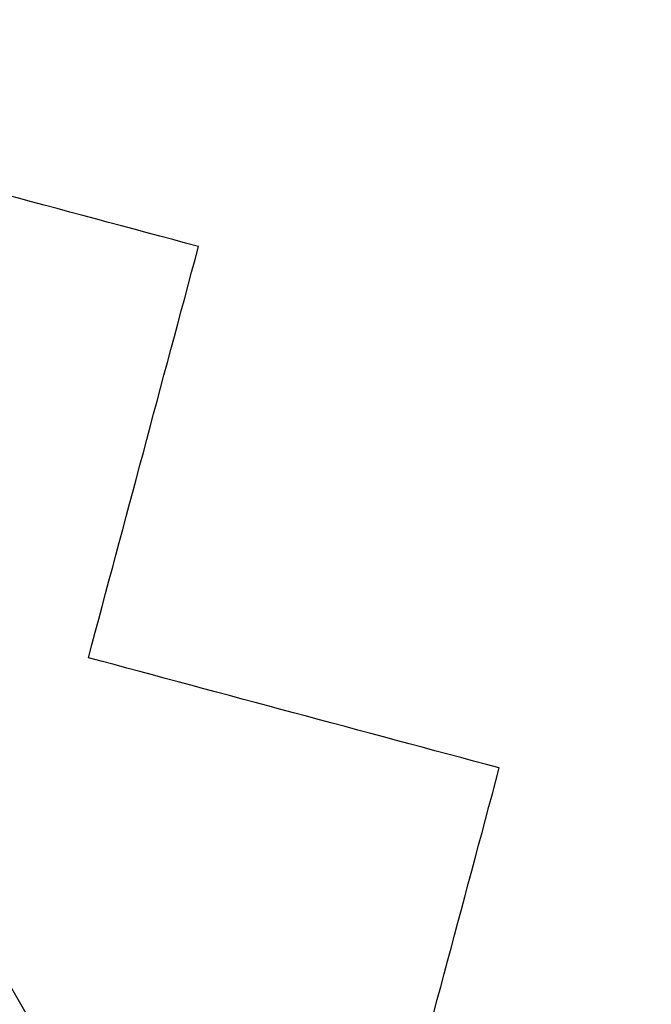
# Model space of a CAD drawing. Units: inches. Extents: x 0.4 to 16.6, y 0.2 to 10.8.
# Drawn here: x 2.8 to 2.8, y 6.7 to 6.7 of the extents above; entities that cross this region are included whole.
import ezdxf

# ---------------------------------------------------------------- set-up
doc = ezdxf.new("R2010")
doc.units = ezdxf.units.IN
doc.header["$MEASUREMENT"] = 0
doc.styles.add('SLDTEXTSTYLE1', font='TXT', dxfattribs={"width": 0.75})
doc.dimstyles.new('SLDDIMSTYLE1', dxfattribs={"dimtxt": 0.166667, "dimasz": 0.156, "dimexe": 0, "dimexo": 0.0625, "dimgap": 0.041667, "dimtad": 0, "dimtih": 1, "dimtoh": 1, "dimdec": 1, "dimlfac": 0.666667, "dimrnd": 1e-09, "dimzin": 12, "dimdsep": 46, "dimtxsty": 'SLDTEXTSTYLE1', "dimsah": 1, "dimcen": 0.09, "dimadec": 0, "dimazin": 3, "dimtfac": 1, "dimtdec": 1, "dimtofl": 0, "dimtmove": 0, "dimatfit": 3, "dimfxl": 0, "dimfrac": 2, "dimtolj": 1, "dimtzin": 12, "dimarcsym": 0})

# ---------------------------------------------------------------- blocks, each defined once
blk = doc.blocks.new('_D_2')
at = {"color": 7, "linetype": 'Continuous', "lineweight": 18}
for p, q in [((3.186831, 7.973978), (2.147719, 7.973978)), ((2.272719, 7.973978), (2.272719, 7.275659)), ((2.082081, 7.255806), (2.082081, 7.030802)), ((2.082081, 7.255806), (2.115843, 7.255806)), ((2.463357, 7.255806), (2.429595, 7.255806)), ((2.463357, 7.255806), (2.463357, 7.030802)), ((2.082081, 7.030802), (2.115843, 7.030802)), ((2.463357, 7.030802), (2.429595, 7.030802)), ((2.272719, 6.023978), (2.272719, 6.746238)), ((3.186831, 6.023978), (2.147719, 6.023978))]:
    blk.add_line(p, q, dxfattribs=at)
for points in [[(2.272719, 7.973978), (2.246719, 7.817978), (2.298719, 7.817978)], [(2.272719, 6.023978), (2.298719, 6.179978), (2.246719, 6.179978)]]:
    blk.add_solid(points, dxfattribs=at)
at = {"color": 7, "linetype": 'Continuous', "lineweight": 18, "char_height": 0.1666667, "attachment_point": 1, "style": 'SLDTEXTSTYLE1'}
for s, insert in [('33', (2.149605, 7.225793)), ('1.3', (2.118899, 6.961082))]:
    blk.add_mtext(s, dxfattribs=dict(at, insert=insert))

msp = doc.modelspace()

# ---------------------------------------------------------------- linework, layer by layer
at = {"color": 7, "linetype": 'Continuous', "lineweight": 25}
msp.add_line((3.08923, 6.109196), (2.624714, 6.913761), dxfattribs=at)
msp.add_circle((3.701346, 6.998978), 0.9075, dxfattribs=at)
for points in [[(2.782378, 6.693778), (2.775537, 6.695611), (2.768707, 6.697441), (2.761888, 6.699268)], [(2.776888, 6.673287), (2.778712, 6.680096), (2.780542, 6.686926), (2.782378, 6.693778)], [(2.797378, 6.667797), (2.790536, 6.66963), (2.783706, 6.671461), (2.776888, 6.673287)], [(2.791888, 6.647307), (2.793712, 6.654115), (2.795542, 6.660945), (2.797378, 6.667797)]]:
    msp.add_open_spline(points, degree=3, dxfattribs=at)

# ---------------------------------------------------------------- dimensions: what is measured, and where the dimension line sits
at = {"color": 7, "linetype": 'Continuous', "lineweight": 18}
dim = msp.add_linear_dim(base=(2.272719, 6.023978), p1=(3.236831, 7.973978), p2=(3.236831, 6.023978), angle=90, dimstyle='SLDDIMSTYLE1', dxfattribs=at)
dim.commit()
dim.dimension.update_dxf_attribs({"geometry": '_D_2', "text_midpoint": (2.272719, 7.010948), "dimtype": 160})

doc.saveas('drawing.dxf')
